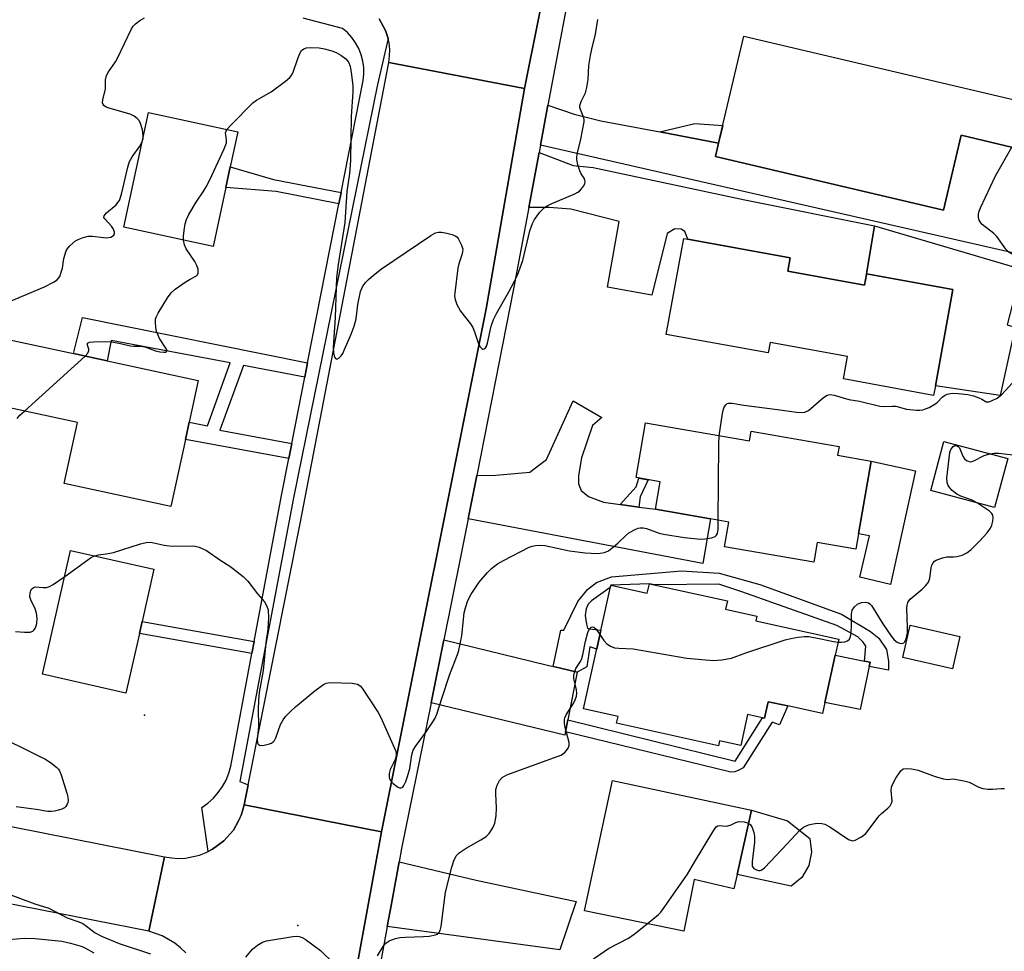
# Model space of a CAD drawing. Units: inches. Extents: x 1285761 to 1291761, y 493452 to 497452.
# Drawn here: x 1289323 to 1289582, y 494675 to 494920 of the extents above; entities that cross this region are included whole.
import ezdxf

# ---------------------------------------------------------------- set-up
doc = ezdxf.new("R2010")
doc.units = ezdxf.units.IN
doc.header["$MEASUREMENT"] = 0
for name, color, linetype in [('BLDG-Footprint', 5, 'Continuous'), ('CULTRL-Pad', 6, 'Continuous'), ('ELEV-Spot Elevation', 7, 'Continuous'), ('TRANS-Driveway', 251, 'Continuous'), ('TRANS-Non Street Sidewalk', 7, 'Continuous'), ('TRANS-Road', 130, 'Continuous'), ('TRANS-Street Sidewalk', 7, 'Continuous'), ('Undefined', 1, 'Continuous')]:
    doc.layers.add(name, color=color, linetype=linetype)

msp = doc.modelspace()

# ---------------------------------------------------------------- linework, layer by layer
at = {"layer": 'BLDG-Footprint'}
for points, elevation in [([(1289618.48, 494890.73), (1289613.39, 494869.03), (1289585.17, 494875.65), (1289587.45, 494885.41), (1289570.18, 494889.46), (1289565.58, 494869.82), (1289505.64, 494883.88), (1289506.45, 494887.35), (1289513.04, 494915.46)], 297.81), ([(1289376.99, 494875.77), (1289373.66, 494860.25), (1289350.14, 494865.3), (1289356.61, 494895.41), (1289380.13, 494890.36), (1289378.14, 494881.13)], 295.92), ([(1289524.61, 494853.75), (1289544.82, 494850.05), (1289545.31, 494852.84), (1289545.35, 494853.04), (1289568.04, 494848.89), (1289563.42, 494823.65), (1289562.95, 494821.12), (1289539.28, 494825.45), (1289540.36, 494831.33), (1289519.99, 494835.05), (1289519.47, 494832.25), (1289492.7, 494837.15), (1289496.79, 494859.53), (1289497.3, 494862.32), (1289525.24, 494857.21)], 297.16), ([(1289366.34, 494809.52), (1289362.53, 494791.89), (1289334.52, 494797.94), (1289337.99, 494813.99), (1289313.57, 494819.27), (1289317.26, 494836.34), (1289336.94, 494832.09), (1289345.81, 494830.17), (1289369.69, 494825.01), (1289367.33, 494814.1)], 296.36), ([(1289487.25, 494813.89), (1289514.61, 494809.13), (1289515.05, 494811.68), (1289520.04, 494810.81), (1289538.11, 494807.68), (1289537.72, 494805.38), (1289546.52, 494803.85), (1289542.51, 494780.72), (1289532.39, 494782.48), (1289531.48, 494777.26), (1289508.04, 494781.33), (1289509.17, 494787.83), (1289504.36, 494788.67), (1289489.85, 494791.19), (1289491.11, 494798.41), (1289484.75, 494799.51)], 298.27), ([(1289582.41, 494804.51), (1289578.98, 494791.62), (1289562.23, 494796.08), (1289565.66, 494808.97)], 299.76), ([(1289354.26, 494758.52), (1289350.72, 494742.9), (1289328.81, 494747.87), (1289336.18, 494780.38), (1289358.09, 494775.41), (1289354.98, 494761.7)], 299.16), ([(1289488.26, 494771.63), (1289508.75, 494767.13), (1289508.27, 494764.91), (1289516.52, 494763.09), (1289516.25, 494761.86), (1289538.02, 494757.08), (1289537.08, 494752.81), (1289534.36, 494740.43), (1289533.72, 494737.5), (1289524.61, 494739.5), (1289519.51, 494740.62), (1289518.55, 494736.27), (1289517.96, 494736.4), (1289514.04, 494737.26), (1289512.25, 494729.15), (1289506.7, 494730.37), (1289506.41, 494729.06), (1289479.64, 494734.95), (1289480.04, 494736.78), (1289470.99, 494738.77), (1289477.87, 494770.05), (1289478.12, 494771.21), (1289487.7, 494769.1)], 300.62), ([(1289569.85, 494757.75), (1289567.92, 494749.29), (1289554.88, 494752.27), (1289556.81, 494760.72)], 300.48), ([(1289511.32, 494695.23), (1289510.48, 494691.44), (1289500.06, 494693.89), (1289497.29, 494680.3), (1289471.18, 494685.67), (1289478.53, 494719.94), (1289515.06, 494712.11)], 302.14)]:
    msp.add_lwpolyline(points, close=True, dxfattribs=dict(at, elevation=elevation))
at = {"layer": 'CULTRL-Pad'}
for points in [[(1289584.42, 494839.07), (1289580.44, 494821.11), (1289563.42, 494823.65), (1289568.04, 494848.89), (1289545.35, 494853.04), (1289547.43, 494865.64), (1289586.08, 494854.26), (1289582.31, 494839.61)], [(1289558.15, 494801.32), (1289551.62, 494771.45), (1289543.6, 494773.37), (1289546.12, 494784.23), (1289543.2, 494784.73), (1289546.52, 494803.85)], [(1289546.05, 494749.86), (1289543.69, 494738.56), (1289534.36, 494740.43), (1289537.08, 494752.81), (1289544.78, 494751.3), (1289546.29, 494751.01)], [(1289528.31, 494694.46), (1289525.53, 494692.17), (1289511.32, 494695.23), (1289515.06, 494712.11), (1289524.55, 494709.3), (1289530.42, 494704.65), (1289530.9, 494701.08), (1289530.17, 494697.55)]]:
    msp.add_lwpolyline(points, close=True, dxfattribs=at)
at = {"layer": 'ELEV-Spot Elevation'}
for p in [(1289355.56, 494737.12, 299.48), (1289395.93, 494681.78, 300.06)]:
    msp.add_point(p, dxfattribs=at)
at = {"layer": 'TRANS-Driveway'}
for points in [[(1289490.97, 494890.32), (1289506.45, 494887.35), (1289505.64, 494883.88), (1289565.58, 494869.82), (1289570.18, 494889.46), (1289587.45, 494885.41), (1289585.17, 494875.65), (1289613.39, 494869.03), (1289621.14, 494867.22), (1289616.76, 494851.01), (1289459.65, 494886.87), (1289461.62, 494897.36), (1289468.54, 494894.99), (1289475.48, 494893.28)], [(1289456.57, 494870.49), (1289459.29, 494884.95), (1289468.27, 494881.51), (1289473.51, 494880.97), (1289513.35, 494872.53), (1289547.43, 494865.64), (1289545.35, 494853.04), (1289545.32, 494852.84), (1289544.82, 494850.05), (1289524.61, 494853.75), (1289525.24, 494857.21), (1289498.37, 494862.12), (1289497.57, 494864.2), (1289496.58, 494864.75), (1289494.93, 494864.87), (1289492.96, 494863.67), (1289488.9, 494847.42), (1289477.25, 494849.56), (1289480.36, 494866.77), (1289467.63, 494870.02), (1289461.97, 494870.45)], [(1289480.6, 494792.43), (1289485.52, 494791.77), (1289489.85, 494791.19), (1289504.36, 494788.67), (1289502.35, 494776.9), (1289440.64, 494788.66), (1289442.89, 494800.08), (1289447.92, 494800.16), (1289456.86, 494800.9), (1289459.52, 494802.98), (1289461.23, 494804.3), (1289468.27, 494819.67), (1289475.75, 494815.3), (1289473.29, 494813.16), (1289470.41, 494804.67), (1289469.66, 494800.08), (1289469.66, 494797.83), (1289470.3, 494796.12), (1289472.23, 494794.52), (1289476.18, 494793.03)], [(1289463.01, 494749.88), (1289464.57, 494749.5), (1289469.29, 494748.36), (1289466.82, 494735.83), (1289466.22, 494732.74), (1289466.03, 494731.81), (1289430.9, 494740.34), (1289434.25, 494756.85), (1289461.45, 494750.26)], [(1289419.37, 494681.56), (1289420.47, 494687.51), (1289422.5, 494698.55), (1289442.74, 494693.73), (1289469, 494688.15), (1289464.7, 494675.39)]]:
    msp.add_lwpolyline(points, close=True, dxfattribs=at)
at = {"layer": 'TRANS-Non Street Sidewalk'}
for points in [[(1289506.45, 494887.35), (1289490.97, 494890.32), (1289500.24, 494892.55), (1289507.55, 494892.03)], [(1289407.27, 494874.4), (1289406.69, 494871.45), (1289390.19, 494874.65), (1289376.99, 494875.77), (1289378.14, 494881.13), (1289389.48, 494877.85)], [(1289398.45, 494829.68), (1289397.71, 494825.92), (1289381.64, 494828.97), (1289375.37, 494811.99), (1289394.27, 494808.46), (1289393.5, 494804.56), (1289366.34, 494809.52), (1289367.33, 494814.1), (1289372.11, 494813.11), (1289378.08, 494829.65), (1289346.87, 494835.57), (1289345.8, 494830.17), (1289336.94, 494832.09), (1289339.34, 494841.6)], [(1289485.52, 494791.77), (1289480.6, 494792.43), (1289484.75, 494797.11), (1289485.53, 494799.38), (1289487.93, 494798.96), (1289485.85, 494794.47)], [(1289469.29, 494748.36), (1289464.57, 494749.5), (1289463.01, 494749.88), (1289464.99, 494759.38), (1289465.81, 494759.38), (1289469.45, 494766.99), (1289471.99, 494770.07), (1289474.35, 494771.97), (1289478.35, 494773.4), (1289496.74, 494774.97), (1289506.62, 494774.36), (1289517.3, 494771.44), (1289538.77, 494763.64), (1289546.36, 494759.08), (1289548.52, 494757.32), (1289550.57, 494754.33), (1289551.08, 494751.24), (1289551.08, 494748.88), (1289546.05, 494749.86), (1289546.29, 494751.01), (1289544.78, 494751.3), (1289545.13, 494755.18), (1289544.41, 494756.31), (1289543.08, 494757.65), (1289537.53, 494760.66), (1289512.58, 494769.51), (1289506.52, 494771.49), (1289489.59, 494771.34), (1289488.26, 494771.63), (1289478.12, 494771.21), (1289477.99, 494770.63), (1289473.09, 494767.16), (1289472.21, 494766.28), (1289471.64, 494765), (1289471.4, 494763.31), (1289471.72, 494760.97), (1289471.96, 494759.93), (1289472.52, 494759.76), (1289475.52, 494759.38), (1289474.43, 494754.4), (1289472.6, 494755.02), (1289471.87, 494749.79)], [(1289384.4, 494756.47), (1289383.8, 494753.26), (1289354.26, 494758.52), (1289354.98, 494761.7)], [(1289466.22, 494732.74), (1289466.82, 494735.83), (1289510.77, 494725.01), (1289517.96, 494736.4), (1289518.55, 494736.27), (1289519.51, 494740.62), (1289524.61, 494739.5), (1289522.48, 494734.59), (1289520.53, 494735.24), (1289512.91, 494723.25), (1289511.79, 494722.6), (1289510.68, 494722.23), (1289509.66, 494722.13)]]:
    msp.add_lwpolyline(points, close=True, dxfattribs=at)
at = {"layer": 'TRANS-Road'}
for points in [[(1289466.43, 494956.27), (1289455.49, 494901.72), (1289419.78, 494908.6), (1289420.01, 494910.31), (1289420.03, 494912.02), (1289419.86, 494913.73), (1289419.61, 494914.87), (1289419.46, 494915.4), (1289418.93, 494917.03), (1289417.26, 494920.03)], [(1289366.48, 494674.61), (1289365.1, 494675.98), (1289363.6, 494677.19), (1289360.24, 494679.12), (1289356.7, 494680.29), (1289360.82, 494699.87), (1289362.66, 494699.56), (1289364.53, 494699.44), (1289366.4, 494699.53), (1289370.06, 494700.3), (1289371.81, 494700.98), (1289372.32, 494701.24), (1289373.45, 494701.88), (1289376.48, 494704.05), (1289378.95, 494706.86), (1289380.31, 494709.31), (1289380.77, 494710.13), (1289381.05, 494711.06), (1289381.35, 494711.91), (1289381.8, 494713.57), (1289417.85, 494706.44), (1289407.77, 494651.29)], [(1289312.46, 494709.42), (1289360.82, 494699.87), (1289356.7, 494680.29), (1289313.82, 494688.77)]]:
    msp.add_lwpolyline(points, dxfattribs=at)
msp.add_lwpolyline([(1289455.49, 494901.72), (1289445.36, 494843.88), (1289417.85, 494706.44), (1289381.8, 494713.57), (1289382.85, 494718.76), (1289396.46, 494787.42), (1289419.78, 494908.6)], close=True, dxfattribs=at)
at = {"layer": 'TRANS-Street Sidewalk'}
for points in [[(1289407.77, 494651.29), (1289417.85, 494706.44), (1289445.36, 494843.88), (1289455.49, 494901.72), (1289466.43, 494956.27), (1289494.1, 495096.62), (1289503.26, 495145.64), (1289503.49, 495145.6), (1289517.03, 495217.78), (1289549.99, 495379.03), (1289552.11, 495387.09), (1289554.46, 495395.08), (1289557.03, 495403.01), (1289559.82, 495410.87), (1289562.83, 495418.63), (1289566.06, 495426.32), (1289569.5, 495433.91), (1289573.15, 495441.4), (1289577.02, 495448.78), (1289581.11, 495456.04), (1289616.11, 495514.89)], [(1289475.49, 494971.09), (1289461.62, 494897.36), (1289459.65, 494886.87), (1289459.29, 494884.95), (1289456.57, 494870.49), (1289452.56, 494849.15), (1289442.89, 494800.08), (1289440.64, 494788.66), (1289438.56, 494778.15), (1289434.25, 494756.85), (1289430.9, 494740.34), (1289423.14, 494702.07), (1289422.5, 494698.55), (1289420.47, 494687.51), (1289419.37, 494681.56), (1289415.67, 494661.44)], [(1289417.26, 494920.03), (1289418.93, 494917.03), (1289419.46, 494915.4), (1289419.61, 494914.87), (1289416.8, 494902.8), (1289394.79, 494794.19), (1289380.61, 494719.69), (1289382.85, 494718.76), (1289381.8, 494713.57), (1289381.35, 494711.91), (1289381.05, 494711.06), (1289380.31, 494709.31), (1289378.95, 494706.86), (1289376.48, 494704.05), (1289373.45, 494701.88), (1289372.32, 494701.24), (1289370.69, 494712.84), (1289372.26, 494713.98), (1289373.7, 494715.29), (1289374.98, 494716.75), (1289376.09, 494718.34), (1289377.02, 494720.04), (1289377.75, 494721.84), (1289378.28, 494723.71), (1289383.8, 494753.26), (1289384.4, 494756.47), (1289391.58, 494794.81), (1289393.5, 494804.56), (1289394.27, 494808.46), (1289397.71, 494825.92), (1289398.45, 494829.68), (1289406.69, 494871.45), (1289407.27, 494874.4), (1289413.07, 494903.81), (1289413.25, 494905.53), (1289413.22, 494907.26), (1289412.99, 494908.96), (1289412.55, 494910.63), (1289411.91, 494912.23), (1289411.08, 494913.75), (1289410.08, 494915.15), (1289408.92, 494916.43), (1289407.61, 494917.55), (1289397.26, 494920.19)]]:
    msp.add_lwpolyline(points, dxfattribs=at)
at = {"layer": 'Undefined'}
msp.add_line((1289324.06, 494817, 296), (1289339.98, 494831.43, 296), dxfattribs=at)
for points, elevation in [([(1289355.29, 494889.25), (1289355.04, 494890.88), (1289354.58, 494892.58), (1289354.21, 494893.34), (1289353.69, 494893.89), (1289352.84, 494894.49), (1289351.82, 494894.96), (1289346.61, 494896.46), (1289345.52, 494896.86), (1289344.93, 494897.28), (1289344.71, 494897.58), (1289344.6, 494898), (1289344.66, 494898.81), (1289345.33, 494901.69), (1289345.38, 494904.01), (1289345.65, 494905.13), (1289346.16, 494906.15), (1289347.95, 494908.77), (1289348.53, 494909.75), (1289352.22, 494917.41), (1289352.66, 494918.15), (1289353.24, 494918.78), (1289354.39, 494919.65), (1289355.64, 494920.35)], 294), ([(1289377.27, 494890.97), (1289378.44, 494892.29), (1289384.09, 494897.97), (1289385.05, 494898.65), (1289388.9, 494900.9), (1289392.66, 494903.7), (1289393.77, 494904.63), (1289394.13, 494905.06), (1289394.54, 494905.8), (1289395.89, 494909.65), (1289396.45, 494910.98), (1289396.89, 494911.69), (1289397.45, 494912.17), (1289398.19, 494912.44), (1289399.28, 494912.56), (1289401.52, 494912.43), (1289402.92, 494912.19), (1289404.85, 494911.63), (1289405.92, 494911.22), (1289407.16, 494910.52), (1289408.53, 494909.52), (1289409.22, 494908.7), (1289409.61, 494907.64), (1289410.01, 494905.33), (1289410.34, 494902.48), (1289410.34, 494900.9), (1289409.88, 494894.38), (1289409.7, 494882.83), (1289409.45, 494879.38), (1289408.77, 494874.67), (1289408.22, 494866.57), (1289406.45, 494855.48), (1289406.06, 494852.11), (1289405.92, 494849.56), (1289405.74, 494841.56), (1289405.15, 494833.7), (1289405.26, 494832.25), (1289405.53, 494831.18), (1289405.77, 494830.81), (1289406.13, 494830.67), (1289406.74, 494830.94), (1289407.24, 494831.46), (1289407.67, 494832.12), (1289408.19, 494833.14), (1289409.88, 494837.17), (1289410.67, 494839.34), (1289411.23, 494841.26), (1289411.67, 494845), (1289412.39, 494848.41), (1289412.92, 494849.66), (1289413.67, 494850.76), (1289414.48, 494851.57), (1289415.78, 494852.72), (1289417.86, 494854.33), (1289430.8, 494863.12), (1289432.04, 494863.84), (1289432.83, 494864.04), (1289433.66, 494864), (1289435.07, 494863.73), (1289436.46, 494863.38), (1289437.22, 494863.07), (1289437.64, 494862.75), (1289437.98, 494862.34), (1289438.92, 494860.61), (1289439.23, 494859.56), (1289439.2, 494858.83), (1289439.02, 494858.07), (1289438.19, 494855.71), (1289437.96, 494854.55), (1289437.14, 494848.05), (1289437.09, 494847.17), (1289437.2, 494846.32), (1289437.71, 494845), (1289438.66, 494843.22), (1289441.23, 494839.9), (1289441.88, 494838.91), (1289442.33, 494837.83), (1289443.24, 494834.96), (1289443.73, 494833.93), (1289444.2, 494833.43), (1289444.54, 494833.26), (1289444.88, 494833.31), (1289445.18, 494833.59), (1289445.43, 494834.02), (1289445.71, 494834.83), (1289446.65, 494839.29), (1289447.26, 494841.07), (1289448.05, 494842.61), (1289451.37, 494848.35), (1289452.85, 494851.08), (1289453.58, 494852.67), (1289454.35, 494854.62), (1289455, 494856.55), (1289456.88, 494864.31), (1289457.55, 494866.28), (1289458.05, 494867.35), (1289459.45, 494869.22), (1289460.68, 494870.46), (1289461.42, 494870.92), (1289462.49, 494871.44), (1289468.68, 494874.1), (1289469.42, 494874.48), (1289469.86, 494874.8), (1289470.43, 494875.4), (1289470.92, 494876.06), (1289471.29, 494876.74), (1289471.4, 494877.21), (1289471.32, 494877.69), (1289471.1, 494878.18), (1289470.37, 494879.35), (1289470.02, 494880.11), (1289469.5, 494881.73), (1289469.22, 494883.09), (1289469.21, 494883.65), (1289469.33, 494884.49), (1289470.26, 494888.46), (1289471.11, 494892.98), (1289471.12, 494893.53), (1289471.03, 494894.08), (1289470.14, 494896.23), (1289470.03, 494896.76), (1289470.03, 494897.29), (1289470.33, 494898.32), (1289471.47, 494900.61), (1289471.86, 494902.04), (1289472.18, 494904.08), (1289472.38, 494907.8), (1289472.77, 494910.38), (1289473.1, 494912.09), (1289474.08, 494916.01), (1289474.76, 494919.88)], 296), ([(1289365.84, 494861.93), (1289365.82, 494862.99), (1289365.99, 494864.46), (1289366.26, 494866.22), (1289366.59, 494867.34), (1289367.26, 494868.63), (1289369.21, 494871.89), (1289371.23, 494874.89), (1289371.82, 494875.89), (1289372.74, 494877.74), (1289376.52, 494885.87), (1289377.11, 494887.51), (1289377.13, 494888.28), (1289376.91, 494890.06), (1289377.03, 494890.54), (1289377.27, 494890.97)], 296), ([(1289319.95, 494845.7), (1289329.35, 494849.65), (1289331.72, 494850.84), (1289332.66, 494851.47), (1289333.03, 494851.88), (1289333.31, 494852.37), (1289333.82, 494853.73), (1289334.02, 494854.58), (1289334.4, 494857.12), (1289334.99, 494859.07), (1289335.42, 494859.77), (1289335.98, 494860.4), (1289337.47, 494861.68), (1289338.2, 494862.08), (1289339.47, 494862.61), (1289340.79, 494862.97), (1289341.91, 494862.95), (1289344.79, 494862.56), (1289345.65, 494862.51), (1289346.75, 494862.7), (1289347.22, 494862.92), (1289347.57, 494863.23), (1289347.72, 494863.61), (1289347.72, 494864.04), (1289347.44, 494864.81), (1289346.95, 494865.54), (1289345.17, 494867.47), (1289344.95, 494867.88), (1289344.97, 494868.28), (1289345.22, 494868.66), (1289345.59, 494869.05), (1289348.11, 494871.17), (1289348.62, 494871.75), (1289349, 494872.35), (1289349.56, 494874.02), (1289351.19, 494881.04), (1289351.64, 494882.57), (1289352.33, 494883.8), (1289354.34, 494886.62), (1289354.98, 494887.8)], 294), ([(1289354.98, 494887.8), (1289355.24, 494888.61), (1289355.29, 494889.25)], 294), ([(1289597.16, 494851.41), (1289591.96, 494853.78), (1289589.85, 494854.54), (1289588.33, 494855.22), (1289587.14, 494855.91), (1289584.94, 494857.49), (1289582.82, 494858.68), (1289581.92, 494859.53), (1289579.6, 494862.83), (1289578.75, 494863.64), (1289575.74, 494866.05), (1289575.19, 494866.68), (1289574.96, 494867.14), (1289574.77, 494867.91), (1289574.75, 494868.7), (1289574.95, 494869.53), (1289575.29, 494870.36), (1289579.17, 494878.76), (1289583.53, 494886.33)], 298), ([(1289339.98, 494831.43), (1289340.72, 494832.23), (1289341.01, 494832.88), (1289340.96, 494833.27), (1289340.6, 494834.27), (1289340.64, 494834.8), (1289340.76, 494834.92), (1289341.16, 494835.07), (1289342.23, 494835.19), (1289345.23, 494835.26), (1289347, 494835.17), (1289349.28, 494834.74), (1289351.8, 494834.12), (1289352.67, 494834.03), (1289354.67, 494834), (1289355.7, 494833.87), (1289358.5, 494832.83), (1289359.64, 494832.55), (1289360.65, 494832.46), (1289361.1, 494832.51), (1289361.42, 494832.64), (1289361.53, 494832.89), (1289361.42, 494833.25), (1289359.57, 494836.07), (1289359.07, 494837.1), (1289358.78, 494837.89), (1289358.55, 494839.06), (1289358.45, 494840.24), (1289358.52, 494841.1), (1289358.69, 494841.64), (1289359.21, 494842.68), (1289361.62, 494846.76), (1289362.58, 494848.06), (1289363.65, 494848.98), (1289366.32, 494850.85), (1289367.57, 494851.65), (1289369.24, 494852.54), (1289369.5, 494852.82), (1289369.67, 494853.25), (1289369.66, 494854.28), (1289369.35, 494855.28), (1289368.82, 494856.25), (1289366.57, 494859.61), (1289366.12, 494860.69), (1289365.84, 494861.93)], 296), ([(1289506.6, 494810.52), (1289507.5, 494816.33), (1289507.74, 494817.49), (1289507.92, 494818.03), (1289508.32, 494818.65), (1289508.68, 494818.94), (1289509.09, 494819.07), (1289510.04, 494819.07), (1289513.08, 494818.57), (1289521.96, 494817.44), (1289526.96, 494816.68), (1289528.13, 494816.58), (1289529.15, 494816.71), (1289530.06, 494817.11), (1289534.05, 494820.57), (1289534.97, 494821.14), (1289535.68, 494821.3), (1289536.85, 494821.14), (1289540.69, 494820.01), (1289543.5, 494819.59), (1289548.8, 494818.28), (1289549.94, 494818.19), (1289551.99, 494818.28), (1289553.04, 494818.24), (1289555.83, 494817.47), (1289558.43, 494817.2), (1289559.3, 494817.19), (1289560.14, 494817.32), (1289561.75, 494817.97), (1289563.52, 494818.97), (1289563.96, 494819.34), (1289565.16, 494820.62), (1289565.77, 494821.09), (1289566.51, 494821.41), (1289567.36, 494821.59), (1289568.22, 494821.66), (1289569.38, 494821.62), (1289571.97, 494821.34), (1289573.42, 494820.97), (1289574.83, 494820.5), (1289575.62, 494820.15), (1289576.77, 494819.46), (1289577.45, 494819.46), (1289578.19, 494819.66), (1289579.67, 494820.34), (1289580.88, 494821.32), (1289584.57, 494825.38)], 298), ([(1289322.1, 494815.03), (1289322.88, 494815.89), (1289324.06, 494817)], 296), ([(1289506.34, 494788.32), (1289506.52, 494808.32), (1289506.6, 494810.52)], 298), ([(1289574.5, 494792.81), (1289573.1, 494793.58), (1289570.06, 494794.62), (1289569.03, 494795.12), (1289567.78, 494796.16), (1289567.25, 494796.78), (1289566.81, 494797.46), (1289566.51, 494798.21), (1289566.43, 494799.36), (1289567.23, 494806.11), (1289567.5, 494806.89), (1289568.11, 494807.71), (1289568.5, 494807.93), (1289569.08, 494807.9), (1289569.44, 494807.66), (1289569.74, 494807.29), (1289570.62, 494805.14), (1289571.05, 494804.42), (1289571.62, 494803.99), (1289572.52, 494803.69), (1289573.01, 494803.72), (1289573.51, 494803.88), (1289576.25, 494805.32), (1289577.72, 494805.76)], 300), ([(1289577.72, 494805.76), (1289578.89, 494805.93), (1289580.05, 494805.93), (1289588.2, 494804.97)], 300), ([(1289537.84, 494756.26), (1289538.83, 494756.26), (1289539.61, 494756.39), (1289540.31, 494756.66), (1289540.86, 494757.08), (1289541.15, 494757.78), (1289541.28, 494758.6), (1289541.41, 494760.94), (1289541.37, 494763.6), (1289541.43, 494764.16), (1289541.58, 494764.68), (1289542.16, 494765.56), (1289542.94, 494766.26), (1289544, 494766.66), (1289545.11, 494766.79), (1289545.84, 494766.62), (1289546.23, 494766.35), (1289546.61, 494765.93), (1289549.59, 494761.11), (1289551.84, 494757.74), (1289552.57, 494756.85), (1289553.35, 494756.26), (1289553.99, 494755.99), (1289554.72, 494755.94), (1289555.14, 494756.1), (1289555.29, 494756.24), (1289555.72, 494757.11), (1289556.07, 494758.71), (1289556.11, 494760.12), (1289555.91, 494765.17), (1289555.99, 494766), (1289556.2, 494766.71), (1289556.42, 494767.14), (1289556.77, 494767.57), (1289559.93, 494770.17), (1289560.92, 494771.17), (1289561.59, 494772.03), (1289561.81, 494772.53), (1289561.94, 494773.09), (1289562.27, 494775.76), (1289562.5, 494776.5), (1289562.84, 494777.15), (1289563.2, 494777.52), (1289563.66, 494777.82), (1289565.28, 494778.47), (1289566.4, 494778.68), (1289568.28, 494778.65), (1289569.09, 494778.76), (1289570.43, 494779.16), (1289571.69, 494779.75), (1289572.78, 494780.61), (1289575, 494782.82), (1289577.06, 494785.01), (1289577.94, 494786.19), (1289578.25, 494786.98), (1289578.5, 494788.09), (1289578.59, 494788.91), (1289578.49, 494789.66), (1289578.21, 494790.09), (1289577.59, 494790.66), (1289574.5, 494792.81)], 300), ([(1289342.51, 494778.94), (1289343.53, 494779.22), (1289346.03, 494779.54), (1289347.44, 494779.83), (1289354.51, 494782.07), (1289356.42, 494782.53), (1289357.57, 494782.47), (1289360.78, 494781.79), (1289362.84, 494781.49), (1289368.57, 494781.55), (1289369.99, 494781.2), (1289371.87, 494780.35), (1289375.62, 494777.77), (1289378.03, 494776.27), (1289378.74, 494775.75), (1289381.48, 494773.5), (1289382.72, 494772.28), (1289385.29, 494769.01), (1289387.11, 494766.86), (1289387.77, 494765.73), (1289388.1, 494764.72), (1289388.17, 494762.65), (1289388.04, 494759.65), (1289387.48, 494756.08), (1289386.79, 494748.85), (1289385.76, 494743), (1289385.53, 494741), (1289385.48, 494738.67), (1289385.59, 494734.13), (1289385.19, 494730.59), (1289385.28, 494729.8), (1289385.48, 494729.46), (1289386, 494729.16), (1289387.04, 494729.2), (1289388.43, 494729.55), (1289388.94, 494729.76), (1289389.39, 494730.04), (1289389.72, 494730.44), (1289390.1, 494731.17), (1289391.37, 494734.67), (1289392.07, 494735.89), (1289392.75, 494736.8), (1289393.99, 494738.07), (1289395.3, 494739.25), (1289400.45, 494743.54), (1289402.6, 494745.15), (1289403.37, 494745.52), (1289404.5, 494745.67), (1289410.2, 494745.46), (1289411.6, 494745.23), (1289412.27, 494744.8), (1289412.81, 494744.16), (1289417.02, 494737.78), (1289417.67, 494736.49), (1289421.53, 494727.82), (1289421.77, 494727.09), (1289421.74, 494726.27), (1289421.44, 494725.48), (1289420.11, 494722.84), (1289419.87, 494721.76), (1289419.88, 494720.71), (1289420.15, 494719.98), (1289420.93, 494719.14), (1289422.1, 494718.26), (1289422.56, 494718.02), (1289423, 494717.95), (1289423.46, 494718.21), (1289423.76, 494718.61), (1289424.23, 494719.63), (1289424.72, 494721), (1289425.3, 494723.09), (1289425.83, 494726.63), (1289426.2, 494727.87), (1289426.96, 494729.12), (1289429.61, 494732.74), (1289431.39, 494735.32), (1289431.98, 494736.29), (1289432.43, 494737.33), (1289433.79, 494741.73), (1289435.78, 494747.58), (1289438.13, 494753.74), (1289438.97, 494757.93), (1289439.57, 494763.94), (1289439.91, 494765.32), (1289440.56, 494767.2), (1289441.44, 494768.87), (1289443.51, 494772.03), (1289445.7, 494774.58), (1289446.81, 494775.66), (1289448.39, 494776.84), (1289449.89, 494777.73), (1289456.68, 494781.2), (1289457.49, 494781.51), (1289458.31, 494781.67), (1289459.7, 494781.78), (1289460.82, 494781.69), (1289467.28, 494780.29), (1289471.37, 494779.77), (1289474.52, 494779.57), (1289475.36, 494779.64), (1289476.46, 494779.86), (1289477.48, 494780.31), (1289478.86, 494781.31), (1289479.95, 494782.24), (1289481.97, 494784.24), (1289482.83, 494784.97), (1289484.55, 494785.91), (1289485.33, 494786.19), (1289485.86, 494786.3), (1289486.66, 494786.27), (1289487.47, 494786.1), (1289490.82, 494784.95), (1289491.96, 494784.66), (1289497.53, 494783.75), (1289501.7, 494783.37), (1289502.87, 494783.43), (1289504.58, 494783.69), (1289505.58, 494784.04), (1289505.94, 494784.37), (1289506.16, 494784.83), (1289506.33, 494785.95), (1289506.34, 494788.32)], 298), ([(1289334.64, 494773.55), (1289340.7, 494777.93), (1289341.68, 494778.57), (1289342.51, 494778.94)], 298), ([(1289321.7, 494759.09), (1289324.1, 494758.89), (1289325.55, 494758.92), (1289326.23, 494759.15), (1289326.52, 494759.38), (1289326.84, 494759.82), (1289327.16, 494760.6), (1289327.29, 494761.16), (1289327.37, 494762.55), (1289327.23, 494763.93), (1289326.84, 494765.02), (1289325.72, 494767.39), (1289325.48, 494768.19), (1289325.52, 494769.23), (1289325.86, 494770.15), (1289326.39, 494770.62), (1289326.83, 494770.78), (1289328.97, 494770.59), (1289329.81, 494770.67), (1289330.62, 494770.87), (1289331.64, 494771.4), (1289334.64, 494773.55)], 298), ([(1289416.81, 494673.82), (1289418.28, 494676.29), (1289418.98, 494677.14), (1289419.9, 494677.75), (1289421.56, 494678.37), (1289422.7, 494678.66), (1289424.17, 494678.79), (1289428.91, 494678.93), (1289430.36, 494679.06), (1289432.03, 494679.33), (1289432.52, 494679.5), (1289432.96, 494679.85), (1289433.29, 494680.52), (1289433.53, 494681.6), (1289434.72, 494690.59), (1289436.36, 494697.19), (1289436.91, 494698.83), (1289437.53, 494700.09), (1289438.28, 494700.89), (1289440.15, 494702.18), (1289443.94, 494704.29), (1289445.36, 494705.21), (1289446.18, 494705.99), (1289447.14, 494707.44), (1289447.66, 494708.73), (1289448.01, 494710.64), (1289448.06, 494712.72), (1289447.88, 494716.45), (1289447.93, 494717.57), (1289448.24, 494718.68), (1289448.85, 494719.96), (1289449.57, 494720.72), (1289450.78, 494721.4), (1289464.98, 494726.6), (1289465.93, 494727.19), (1289466.48, 494727.77), (1289466.93, 494728.42), (1289467.2, 494729.12), (1289467.17, 494729.92), (1289466.09, 494733.81), (1289465.94, 494734.98), (1289465.93, 494735.85), (1289466.02, 494736.4), (1289466.36, 494737.17), (1289468.44, 494740.34), (1289468.76, 494741.09), (1289469.07, 494742.12), (1289469.17, 494742.91), (1289469.11, 494743.7), (1289468.41, 494746.74), (1289468.42, 494747.54), (1289468.57, 494748.31), (1289468.96, 494749.31), (1289470.17, 494751.22), (1289470.51, 494751.95), (1289470.77, 494752.92), (1289471.45, 494756.57), (1289472.11, 494758.77), (1289472.54, 494759.73), (1289472.98, 494760.18), (1289473.31, 494760.26), (1289473.66, 494760.18), (1289474.25, 494759.7), (1289475.28, 494758.28)], 300), ([(1289475.28, 494758.28), (1289476.33, 494756.73), (1289477.08, 494755.82), (1289478.01, 494755.19), (1289479.07, 494754.81), (1289480.2, 494754.68), (1289483.96, 494754.53), (1289498.1, 494752.08), (1289504.99, 494751.43), (1289507.27, 494751.62), (1289509.83, 494752.09), (1289513.6, 494753.45), (1289523.98, 494756.85), (1289525.39, 494757.26), (1289527.34, 494757.62), (1289529.02, 494757.8), (1289530.16, 494757.72), (1289533.3, 494757.15), (1289536.64, 494756.4), (1289537.84, 494756.26)], 300), ([(1289315.44, 494732.43), (1289328.11, 494726.24), (1289329.43, 494725.57), (1289330.94, 494724.61), (1289332.58, 494723.36), (1289332.96, 494722.93), (1289333.24, 494722.46), (1289333.66, 494721.39), (1289335.15, 494716.62), (1289335.45, 494715.5), (1289335.53, 494714.67), (1289335.46, 494714.18), (1289335.2, 494713.49), (1289334.93, 494713.09), (1289334.57, 494712.76), (1289333.84, 494712.4), (1289333.04, 494712.14), (1289331.92, 494711.86), (1289331.09, 494711.75), (1289330.21, 494711.81), (1289327.14, 494712.33), (1289321.9, 494712.97)], 300), ([(1289514.3, 494708.67), (1289514.84, 494708.24), (1289515.23, 494707.57), (1289515.67, 494706.27), (1289515.89, 494705.18), (1289515.87, 494703.74), (1289515.29, 494698.51), (1289515.29, 494697.45), (1289515.41, 494697.11), (1289515.73, 494696.77), (1289516.4, 494696.41), (1289516.9, 494696.27), (1289517.39, 494696.28), (1289517.62, 494696.36), (1289518.51, 494697), (1289523.07, 494701.75), (1289527.84, 494706.96), (1289528.74, 494707.66), (1289530.04, 494708.24), (1289531.34, 494708.55), (1289532.39, 494708.68), (1289533.55, 494708.61), (1289534.39, 494708.41), (1289535.68, 494707.73), (1289540.62, 494704.43), (1289541.12, 494704.2), (1289541.63, 494704.09), (1289542.35, 494704.23), (1289544.04, 494705.11), (1289545.13, 494705.97), (1289548.63, 494710.62), (1289549.22, 494711.21), (1289550.93, 494712.63), (1289551.49, 494713.23), (1289551.9, 494713.94), (1289552.02, 494714.47), (1289551.77, 494717.31), (1289551.84, 494718.15), (1289552.03, 494718.69), (1289553.04, 494720.51), (1289554.36, 494722.47), (1289554.96, 494722.97), (1289555.72, 494723.11), (1289557.16, 494722.99), (1289558.92, 494722.64), (1289563.35, 494720.94), (1289565.56, 494720.34), (1289566.66, 494720.2), (1289568.07, 494720.33), (1289568.63, 494720.31), (1289570.9, 494719.87), (1289572.28, 494719.44), (1289574.84, 494718.19), (1289575.91, 494717.85), (1289577.31, 494717.66), (1289578.44, 494717.61), (1289580.71, 494717.83), (1289581.6, 494717.83)], 302), ([(1289487.65, 494682.28), (1289490.67, 494684.73), (1289491.28, 494685.35), (1289492.17, 494686.52), (1289498.3, 494695.29), (1289500.11, 494698.47), (1289504.9, 494706.47), (1289505.83, 494707.74), (1289506.21, 494708), (1289506.68, 494708.09), (1289508.45, 494707.94), (1289508.92, 494707.97), (1289509.71, 494708.25), (1289510.99, 494708.92), (1289511.79, 494709.14), (1289513.18, 494709.02), (1289514.3, 494708.67)], 302), ([(1289317.81, 494690.8), (1289326.74, 494687.55), (1289330.44, 494686.35), (1289335.26, 494683.85), (1289338.37, 494682.77), (1289339.35, 494682.32), (1289340.32, 494681.68), (1289342.64, 494679.92), (1289344.3, 494679.01), (1289348.91, 494677.12), (1289357.21, 494674.39)], 300), ([(1289464.28, 494670.04), (1289466.22, 494670.04), (1289467.57, 494670.22), (1289469.82, 494670.97), (1289471.45, 494671.67), (1289472.7, 494672.45), (1289477.5, 494675.79), (1289482.81, 494678.53), (1289484.23, 494679.57), (1289487.65, 494682.28)], 302), ([(1289317.91, 494678.01), (1289324, 494678.5), (1289326.86, 494678.39), (1289333.86, 494677.68), (1289336.15, 494677.18), (1289339.24, 494676.27), (1289340.11, 494675.87), (1289342.25, 494674.67)], 302), ([(1289382.22, 494673.49), (1289384.01, 494675.61), (1289385.33, 494676.69), (1289386.57, 494677.41), (1289387.66, 494677.76), (1289394.59, 494678.92), (1289395.45, 494679.01), (1289396.27, 494678.95), (1289397.04, 494678.64), (1289397.78, 494678.19), (1289401.86, 494675.27), (1289405.26, 494671.91)], 300)]:
    msp.add_lwpolyline(points, dxfattribs=dict(at, elevation=elevation))

doc.saveas('drawing.dxf')
